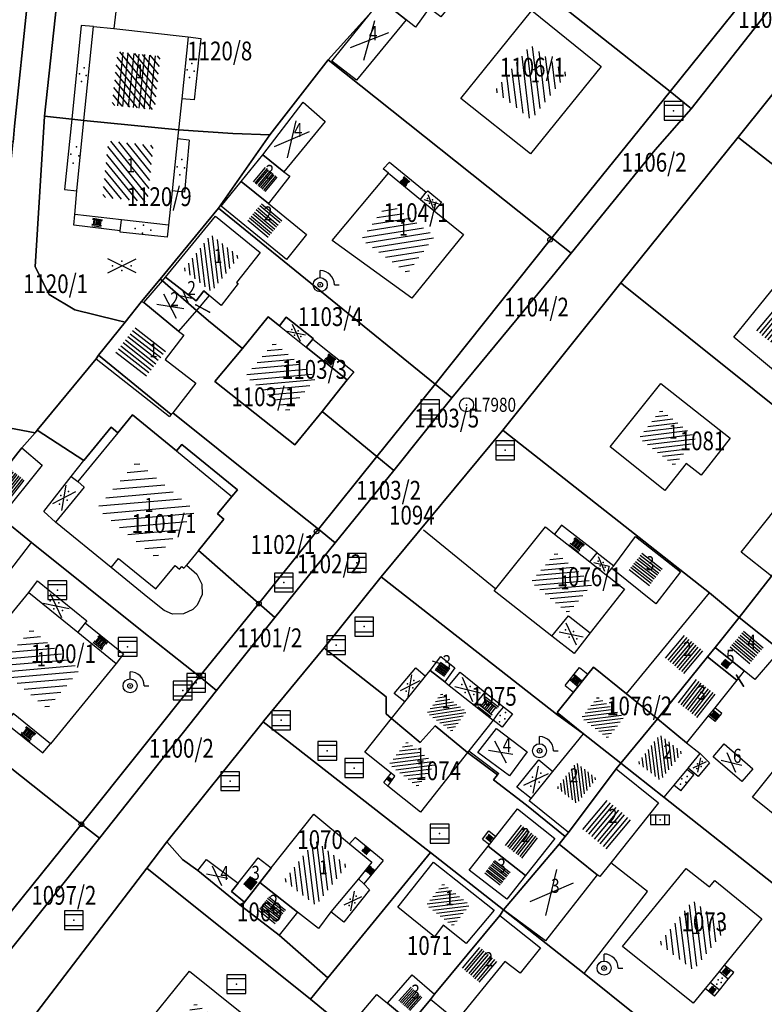
# Model space of a CAD drawing. Extents: x 6436592 to 6439479, y 4958317 to 4962019.
# Drawn here: x 6437147 to 6437226, y 4960252 to 4960357 of the extents above; entities that cross this region are included whole.
import ezdxf

# ---------------------------------------------------------------- set-up
doc = ezdxf.new("R2010")
doc.units = 0
doc.header["$MEASUREMENT"] = 0
doc.layers.get('0').update_dxf_attribs({"linetype": 'CONTINUOUS'})
for name, color, linetype in [('GRALIN-11', 13, 'CONTINUOUS'), ('GRAPOV-4', 7, 'CONTINUOUS'), ('LIN-11', 13, 'CONTINUOUS'), ('LIN-9', 11, 'CONTINUOUS'), ('OPOV-3', 6, 'CONTINUOUS'), ('OPOV-4', 7, 'CONTINUOUS'), ('OTAC-8', 9, 'CONTINUOUS'), ('POV-3', 6, 'CONTINUOUS'), ('POV-4', 7, 'CONTINUOUS'), ('TAC-10', 11, 'CONTINUOUS'), ('TAC-11', 12, 'CONTINUOUS'), ('TAC-2', 3, 'CONTINUOUS'), ('TAC-8', 9, 'CONTINUOUS'), ('TAC-9', 10, 'CONTINUOUS')]:
    doc.layers.add(name, color=color, linetype=linetype)
doc.styles.add('MAPSOFT17', font='MAPC103.SHX')

# ---------------------------------------------------------------- blocks, each defined once
blk = doc.blocks.new('T16')
at = {"linetype": 'Continuous'}
blk.add_point((0, 0), dxfattribs=at)
blk.add_attdef('OZN-TAC', (0, 0), '', height=2)
blk = doc.blocks.new('P81')
at = {"linetype": 'Continuous'}
for p, q in [((-1.5, -0.75), (1.5, 0.75)), ((1.5, -0.75), (-1.5, 0.75))]:
    blk.add_line(p, q, dxfattribs=at)
for p in [(-1, 0), (0, 0.5), (1, 0), (0, -0.5)]:
    blk.add_point(p, dxfattribs=at)
blk = doc.blocks.new('P87')
at = {"linetype": 'Continuous'}
for p, q in [((-2, 1.5), (2, 1.5)), ((2, 1), (-2, 1)), ((-1.5, 1), (-1.5, -1)), ((-1, -1), (-1, 1)), ((-0.5, 1), (-0.5, -1)), ((0, -1), (0, 1)), ((0.5, 1), (0.5, -1)), ((1, -1), (1, 1)), ((1.5, 1), (1.5, -1)), ((2, -1), (-2, -1)), ((-2, -1.5), (2, -1.5))]:
    blk.add_line(p, q, dxfattribs=at)
blk = doc.blocks.new('P82')
at = {"linetype": 'Continuous'}
for p in [(-1, 0), (0, 0.5), (1, 0), (0, -0.5)]:
    blk.add_point(p, dxfattribs=at)
blk = doc.blocks.new('T330')
at = {"linetype": 'Continuous'}
for p, q in [((0, 0.75), (0, 1.5)), ((1.5, 0), (2, 0))]:
    blk.add_line(p, q, dxfattribs=at)
for radius in [0.75, 0.25]:
    blk.add_circle((0, 0), radius, dxfattribs=at)
blk.add_arc((0, 0), 1.5, 0, 90, dxfattribs=at)
blk.add_point((0, 0), dxfattribs=at)
blk.add_attdef('OZN-TAC', (0, 0), '', height=2)
blk = doc.blocks.new('T100')
at = {"linetype": 'Continuous'}
blk.add_circle((0, 0), 0.25, dxfattribs=at)
blk.add_attdef('OZN-TAC', (0, 0), '', height=2)
blk = doc.blocks.new('T387')
at = {"linetype": 'Continuous'}
for p, q in [((-1, 1), (-1, -1)), ((1, 1), (-1, 1)), ((-1, 0.6), (1, 0.6)), ((1, -1), (1, 1)), ((1, -0.6), (-1, -0.6)), ((-1, -1), (1, -1))]:
    blk.add_line(p, q, dxfattribs=at)
blk.add_point((0, 0), dxfattribs=at)
blk.add_attdef('OZN-TAC', (0, 0), '', height=2)
blk = doc.blocks.new('T55')
at = {"linetype": 'Continuous'}
blk.add_circle((0, 0), 0.75, dxfattribs=at)
blk.add_point((0, 0), dxfattribs=at)
blk.add_attdef('OZN-TAC', (0, 0), '', height=2)
blk = doc.blocks.new('T393')
at = {"linetype": 'Continuous'}
for p, q in [((-1, 0.5), (-1, -0.5)), ((1, 0.5), (-1, 0.5)), ((-0.5, 0.5), (-0.5, -0.5)), ((0.5, -0.5), (0.5, 0.5)), ((1, -0.5), (1, 0.5)), ((-1, -0.5), (1, -0.5))]:
    blk.add_line(p, q, dxfattribs=at)
blk.add_point((0, 0), dxfattribs=at)
blk.add_attdef('OZN-TAC', (0, 0), '', height=2)
blk = doc.blocks.new('P72')
at = {"linetype": 'Continuous'}
for p, q in [((-1.5, -0.75), (1.5, 0.75)), ((1.5, -0.75), (-1.5, 0.75))]:
    blk.add_line(p, q, dxfattribs=at)
blk = doc.blocks.new('P68')
at = {"linetype": 'Continuous'}
for p, q in [((-2.5, -1.79), (1.29, 2)), ((-2.5, -1.09), (0.59, 2)), ((-2.5, -0.38), (-0.12, 2)), ((-2.5, 0.33), (-0.83, 2)), ((-2.5, 1.04), (-1.54, 2)), ((-2.5, 1.74), (-2.24, 2)), ((-2, -2), (2, 2)), ((2.5, 1.5), (-2.5, 1.5)), ((-2.5, 1), (2.5, 1)), ((-1.29, -2), (2.5, 1.79)), ((-0.59, -2), (2.5, 1.09)), ((2.5, 0.5), (-2.5, 0.5)), ((-2.5, 0), (2.5, 0)), ((0.12, -2), (2.5, 0.38)), ((2.5, -0.5), (-2.5, -0.5)), ((0.83, -2), (2.5, -0.33)), ((-2.5, -1), (2.5, -1)), ((2.5, -1.5), (-2.5, -1.5)), ((1.54, -2), (2.5, -1.04)), ((2.24, -2), (2.5, -1.74))]:
    blk.add_line(p, q, dxfattribs=at)
blk = doc.blocks.new('P65')
at = {"linetype": 'Continuous'}
for p, q in [((-2.5, -1.79), (1.29, 2)), ((-2.5, -1.09), (0.59, 2)), ((-2.5, -0.38), (-0.12, 2)), ((-2.5, 0.33), (-0.83, 2)), ((-2.5, 1.04), (-1.54, 2)), ((-2.5, 1.74), (-2.24, 2)), ((-2, -2), (2, 2)), ((-1.29, -2), (2.5, 1.79)), ((-0.59, -2), (2.5, 1.09)), ((0.12, -2), (2.5, 0.38)), ((0.83, -2), (2.5, -0.33)), ((1.54, -2), (2.5, -1.04)), ((2.24, -2), (2.5, -1.74))]:
    blk.add_line(p, q, dxfattribs=at)
blk = doc.blocks.new('P67')
at = {"linetype": 'Continuous'}
for p, q in [((-2.5, 2), (2.5, 2)), ((2.5, 1.5), (-2.5, 1.5)), ((-2.5, 1), (2.5, 1)), ((2.5, 0.5), (-2.5, 0.5)), ((-2.5, 0), (2.5, 0)), ((2.5, -0.5), (-2.5, -0.5)), ((-2.5, -1), (2.5, -1)), ((2.5, -1.5), (-2.5, -1.5)), ((-2.5, -2), (2.5, -2))]:
    blk.add_line(p, q, dxfattribs=at)

msp = doc.modelspace()

# ---------------------------------------------------------------- linework, layer by layer
at = {"layer": 'GRALIN-11', "linetype": 'Continuous'}
for p, q in [((6437166.78, 4960326), (6437165.35, 4960326.79)), ((6437223.64, 4960286.19), (6437222.89, 4960287.36))]:
    msp.add_line(p, q, dxfattribs=at)
at = {"layer": 'LIN-11', "linetype": 'Continuous'}
for p, q in [((6437165.35, 4960326.79), (6437166.78, 4960326)), ((6437222.89, 4960287.36), (6437223.64, 4960286.19))]:
    msp.add_line(p, q, dxfattribs=at)
at = {"layer": 'LIN-9', "linetype": 'Continuous'}
for p, q in [((6437157.02, 4960359.86), (6437156.6, 4960356.21)), ((6437153.14, 4960356.51), (6437152.13, 4960346.56)), ((6437154.43, 4960356.42), (6437153.14, 4960356.51)), ((6437164.51, 4960355.32), (6437165.86, 4960355.13)), ((6437165.86, 4960355.13), (6437165.15, 4960348.6)), ((6437165.15, 4960348.6), (6437163.84, 4960348.73)), ((6437152.13, 4960346.56), (6437151.34, 4960339.07)), ((6437164.64, 4960344.33), (6437163.4, 4960344.46)), ((6437164.64, 4960344.33), (6437164.13, 4960338.79)), ((6437185.29, 4960341.26), (6437185.96, 4960341.99)), ((6437185.96, 4960341.99), (6437189.87, 4960338.78)), ((6437185.83, 4960340.79), (6437185.29, 4960341.26)), ((6437151.34, 4960339.07), (6437152.68, 4960338.94)), ((6437164.13, 4960338.79), (6437162.82, 4960338.93)), ((6437189.24, 4960338.01), (6437190.72, 4960336.8)), ((6437152.34, 4960335.25), (6437152.44, 4960336.39)), ((6437157.29, 4960334.67), (6437157.42, 4960335.83)), ((6437157.29, 4960334.67), (6437152.34, 4960335.25)), ((6437157.3, 4960334.51), (6437157.29, 4960334.67)), ((6437162.44, 4960335.27), (6437162.3, 4960333.98)), ((6437162.3, 4960333.98), (6437157.3, 4960334.51)), ((6437174.24, 4960324.56), (6437177.09, 4960322.29)), ((6437177.78, 4960323.14), (6437182.14, 4960319.67)), ((6437154.71, 4960321.03), (6437162.55, 4960314.91)), ((6437182.14, 4960319.67), (6437181.45, 4960318.82)), ((6437162.72, 4960315.11), (6437162.55, 4960314.91)), ((6437157.05, 4960313.17), (6437154.23, 4960309.74)), ((6437163.29, 4960311.23), (6437169.18, 4960306.37)), ((6437154.23, 4960309.74), (6437152.78, 4960307.97)), ((6437152.08, 4960308.5), (6437152.78, 4960307.97)), ((6437153.44, 4960307.38), (6437150.41, 4960303.67)), ((6437152.78, 4960307.97), (6437153.44, 4960307.38)), ((6437204.26, 4960303.35), (6437203.5, 4960302.39)), ((6437208.04, 4960300.38), (6437204.26, 4960303.35)), ((6437189.57, 4960302.84), (6437197.26, 4960296.55)), ((6437156.33, 4960298.83), (6437157.1, 4960299.8)), ((6437157.1, 4960299.8), (6437161.08, 4960296.56)), ((6437161.08, 4960296.56), (6437163.13, 4960299.04)), ((6437163.13, 4960299.04), (6437163.6, 4960298.64)), ((6437164.07, 4960298.76), (6437164.35, 4960299.08)), ((6437207.29, 4960299.43), (6437209.03, 4960298.05)), ((6437163.6, 4960298.64), (6437163.84, 4960298.94)), ((6437163.84, 4960298.94), (6437164.07, 4960298.76)), ((6437147.57, 4960296.16), (6437152.76, 4960291.95)), ((6437153.56, 4960292.94), (6437157.62, 4960289.63)), ((6437203.24, 4960291.5), (6437204.99, 4960293.69)), ((6437204.99, 4960293.69), (6437207.33, 4960291.87)), ((6437157.62, 4960289.63), (6437156.87, 4960288.61)), ((6437190.51, 4960288.88), (6437191.25, 4960288.64)), ((6437204.64, 4960286.26), (6437206.19, 4960288.19)), ((6437206.19, 4960288.19), (6437207.08, 4960287.48)), ((6437187.59, 4960284.52), (6437189.79, 4960287.27)), ((6437192.32, 4960286.27), (6437194.98, 4960284.16)), ((6437196.09, 4960285.56), (6437198.07, 4960284.01)), ((6437204.64, 4960286.26), (6437205.53, 4960285.55)), ((6437197.5, 4960283.28), (6437196.98, 4960282.58)), ((6437198.07, 4960284.01), (6437197.5, 4960283.28)), ((6437199.05, 4960283.26), (6437197.94, 4960281.84)), ((6437198.07, 4960284.01), (6437199.05, 4960283.26)), ((6437221.33, 4960283.27), (6437220.57, 4960283.89)), ((6437220.63, 4960282.45), (6437221.33, 4960283.27)), ((6437145.07, 4960282.28), (6437149.06, 4960279.09)), ((6437197.94, 4960281.84), (6437196.98, 4960282.58)), ((6437220.63, 4960282.45), (6437219.89, 4960283.05)), ((6437149.06, 4960279.09), (6437149.88, 4960280.05)), ((6437194.39, 4960279.31), (6437197.59, 4960276.91)), ((6437217.73, 4960277.46), (6437219.01, 4960279.02)), ((6437201.03, 4960274.24), (6437203.35, 4960277.12)), ((6437218.34, 4960276.74), (6437217.62, 4960277.33)), ((6437185.34, 4960275.93), (6437186.13, 4960276.92)), ((6437185.78, 4960275.56), (6437185.34, 4960275.93)), ((6437197.59, 4960276.91), (6437197.45, 4960276.74)), ((6437216.95, 4960275.06), (6437218.34, 4960276.74)), ((6437216.95, 4960275.06), (6437216.23, 4960275.66)), ((6437195.85, 4960269.91), (6437196.54, 4960270.78)), ((6437196.54, 4960270.78), (6437197.27, 4960270.21)), ((6437182.28, 4960270.1), (6437181.71, 4960269.42)), ((6437185.28, 4960267.62), (6437182.28, 4960270.1)), ((6437195.85, 4960269.91), (6437196.58, 4960269.33)), ((6437185.28, 4960267.62), (6437183.22, 4960265.14)), ((6437213.42, 4960264.32), (6437209.52, 4960267.39)), ((6437182.65, 4960265.7), (6437179.72, 4960262.16)), ((6437206.66, 4960255.62), (6437213.42, 4960264.32)), ((6437222.59, 4960255.7), (6437221.59, 4960256.51)), ((6437222.01, 4960255.02), (6437221.03, 4960255.82)), ((6437221.09, 4960253.82), (6437222.01, 4960255.02)), ((6437222.01, 4960255.02), (6437222.59, 4960255.7)), ((6437220.55, 4960253.21), (6437219.57, 4960254.02)), ((6437221.09, 4960253.82), (6437220.08, 4960254.65)), ((6437220.55, 4960253.21), (6437221.09, 4960253.82))]:
    msp.add_line(p, q, dxfattribs=at)
at = {"layer": 'POV-3'}
for points in [[(6437228.29, 4960365.01), (6437215.82, 4960349.48), (6437196.57, 4960364.75), (6437191.98, 4960368.26), (6437195.12, 4960372.37), (6437195.34, 4960372.66), (6437196.01, 4960372.12), (6437199.02, 4960375.34), (6437201.66, 4960378.16), (6437204.53, 4960379.88), (6437206.73, 4960381.19), (6437207.23, 4960381.81), (6437208.58, 4960380.73), (6437208.77, 4960380.96), (6437209.16, 4960380.72), (6437215.48, 4960375.5), (6437222.71, 4960369.78), (6437222.55, 4960369.63)], [(6437215.82, 4960349.48), (6437203.23, 4960333.93), (6437179.43, 4960352.87), (6437184.08, 4960358.02), (6437185.05, 4960359.21), (6437189.63, 4960365.19), (6437191.5, 4960367.63), (6437191.98, 4960368.26), (6437196.57, 4960364.75)], [(6437215.82, 4960349.48), (6437228.29, 4960365.01), (6437230.41, 4960363.38), (6437218.08, 4960347.65), (6437217.93, 4960347.8)], [(6437126.57, 4960360.75), (6437147.18, 4960359.1), (6437147.43, 4960359.08), (6437146.05, 4960345.8), (6437145.88, 4960344.12), (6437140.96, 4960344.7), (6437139.75, 4960344.78), (6437129.83, 4960345.3), (6437124.67, 4960345.82)], [(6437157.02, 4960359.86), (6437184.08, 4960358.02), (6437179.43, 4960352.87), (6437173.2, 4960344.87), (6437169.28, 4960345.04), (6437163.5, 4960345.42), (6437153.4, 4960346.42), (6437152.13, 4960346.56), (6437149.24, 4960346.88), (6437150.69, 4960360.31)], [(6437223.07, 4960344.63), (6437235.54, 4960360.26), (6437235.82, 4960360.04), (6437254.06, 4960345.59), (6437254.67, 4960345.12), (6437260.77, 4960340.29), (6437257.57, 4960336.42), (6437255.17, 4960333.43), (6437250.64, 4960327.79), (6437248.31, 4960324.89), (6437243.03, 4960328.9), (6437235.23, 4960335.1), (6437223.32, 4960344.43)], [(6437203.05, 4960333.71), (6437190.8, 4960318.34), (6437167.76, 4960337.09), (6437173.2, 4960344.87), (6437179.43, 4960352.87), (6437203.23, 4960333.93)], [(6437203.23, 4960333.93), (6437215.82, 4960349.48), (6437217.93, 4960347.8), (6437218.08, 4960347.65), (6437214.23, 4960343.27), (6437205.3, 4960332.28)], [(6437156.92, 4960325.15), (6437152.46, 4960326.26), (6437149.74, 4960327.88), (6437148.22, 4960330.85), (6437149.24, 4960346.88), (6437152.13, 4960346.56), (6437153.4, 4960346.42), (6437163.5, 4960345.42), (6437169.28, 4960345.04), (6437173.2, 4960344.87), (6437167.76, 4960337.09), (6437161.55, 4960329.51), (6437159.57, 4960327.13), (6437157.8, 4960324.93)], [(6437223.32, 4960344.43), (6437235.23, 4960335.1), (6437243.03, 4960328.9), (6437248.31, 4960324.89), (6437245.02, 4960320.78), (6437240.3, 4960314.88), (6437235.73, 4960308.93), (6437232.37, 4960311.65), (6437231.72, 4960312.17), (6437210.86, 4960328.89), (6437210.58, 4960329.12), (6437223.07, 4960344.63)], [(6437167.76, 4960337.09), (6437190.8, 4960318.34), (6437184.6, 4960310.63), (6437178.8, 4960315.43), (6437181.45, 4960318.82), (6437177.09, 4960322.29), (6437177.78, 4960323.14), (6437177.83, 4960323.19), (6437174.96, 4960325.47), (6437174.24, 4960324.56), (6437173.05, 4960325.51), (6437170.29, 4960322.15), (6437166.67, 4960325.08), (6437165.42, 4960326.17), (6437161.78, 4960329.33), (6437161.55, 4960329.51)], [(6437190.8, 4960318.34), (6437203.05, 4960333.71), (6437203.23, 4960333.93), (6437205.3, 4960332.28), (6437203.26, 4960329.8), (6437192.57, 4960316.89)], [(6437184.6, 4960310.63), (6437178.38, 4960302.9), (6437172.55, 4960307.55), (6437162.88, 4960315.3), (6437162.72, 4960315.11), (6437154.99, 4960321.43), (6437157.8, 4960324.93), (6437159.57, 4960327.13), (6437161.55, 4960329.51), (6437161.78, 4960329.33), (6437165.42, 4960326.17), (6437166.67, 4960325.08), (6437170.29, 4960322.15), (6437167.37, 4960318.62), (6437175.89, 4960311.87), (6437178.8, 4960315.43)], [(6437220.01, 4960296.13), (6437198.22, 4960313.27), (6437198, 4960313.45), (6437210.58, 4960329.12), (6437210.86, 4960328.89), (6437231.72, 4960312.17), (6437232.37, 4960311.65), (6437235.73, 4960308.93), (6437233.56, 4960306.29), (6437232.85, 4960305.43), (6437226.62, 4960297.89), (6437223.19, 4960293.5)], [(6437177.09, 4960322.29), (6437181.45, 4960318.82), (6437178.8, 4960315.43), (6437175.89, 4960311.87), (6437167.37, 4960318.62), (6437170.29, 4960322.15), (6437173.05, 4960325.51), (6437174.24, 4960324.56), (6437174.96, 4960325.47), (6437177.83, 4960323.19), (6437177.78, 4960323.14)], [(6437165.62, 4960300.64), (6437168.33, 4960303.96), (6437167.63, 4960304.53), (6437169.18, 4960306.37), (6437169.78, 4960307.11), (6437163.85, 4960311.92), (6437163.29, 4960311.23), (6437158.58, 4960315.09), (6437157.05, 4960313.17), (6437156.32, 4960313.77), (6437153.43, 4960310.22), (6437148.46, 4960313.45), (6437154.71, 4960321.03), (6437154.99, 4960321.43), (6437162.72, 4960315.11), (6437162.88, 4960315.3), (6437172.55, 4960307.55), (6437178.38, 4960302.9), (6437178.19, 4960302.67), (6437172.05, 4960294.99), (6437165.87, 4960300.42)], [(6437192.57, 4960316.89), (6437186.41, 4960309.14), (6437184.6, 4960310.63), (6437190.8, 4960318.34)], [(6437135.08, 4960296.58), (6437130.04, 4960289.96), (6437129.98, 4960289.89), (6437119.2, 4960275.95), (6437122.14, 4960316.04), (6437142.78, 4960314.19), (6437148.22, 4960313.16), (6437146.83, 4960311.55), (6437146.38, 4960311.03), (6437142.28, 4960305.79)], [(6437172.05, 4960294.99), (6437165.71, 4960287.21), (6437159.64, 4960292.04), (6437147.84, 4960301.5), (6437144.53, 4960304.18), (6437142.28, 4960305.79), (6437146.38, 4960311.03), (6437146.83, 4960311.55), (6437148.22, 4960313.16), (6437148.46, 4960313.45), (6437153.43, 4960310.22), (6437156.32, 4960313.77), (6437157.05, 4960313.17), (6437158.58, 4960315.09), (6437163.29, 4960311.23), (6437163.85, 4960311.92), (6437169.78, 4960307.11), (6437169.18, 4960306.37), (6437167.63, 4960304.53), (6437168.33, 4960303.96), (6437165.62, 4960300.64), (6437165.87, 4960300.42)], [(6437211.17, 4960285.39), (6437207.68, 4960288.23), (6437207.08, 4960287.48), (6437205.53, 4960285.55), (6437203.79, 4960283.38), (6437206.6, 4960281.13), (6437203.72, 4960283.21), (6437185.43, 4960297.56), (6437185.08, 4960297.83), (6437198, 4960313.45), (6437198.22, 4960313.27), (6437220.01, 4960296.13), (6437223.19, 4960293.5), (6437220.62, 4960290.31), (6437219.82, 4960289.33), (6437214.47, 4960282.71)], [(6437178.38, 4960302.9), (6437184.6, 4960310.63), (6437186.41, 4960309.14), (6437180.17, 4960301.47)], [(6437248.06, 4960273.76), (6437227.61, 4960290), (6437227.52, 4960290.03), (6437223.19, 4960293.5), (6437226.62, 4960297.89), (6437232.85, 4960305.43), (6437233.56, 4960306.29), (6437235.73, 4960308.93), (6437239.88, 4960305.67), (6437240.68, 4960305.13), (6437241.71, 4960304.32), (6437257.67, 4960291.61), (6437260.53, 4960289.33), (6437253.2, 4960280.26)], [(6437165.71, 4960287.21), (6437153.15, 4960271.49), (6437129.98, 4960289.89), (6437130.04, 4960289.96), (6437135.08, 4960296.58), (6437142.28, 4960305.79), (6437144.53, 4960304.18), (6437147.84, 4960301.5), (6437159.64, 4960292.04)], [(6437172.05, 4960294.99), (6437178.19, 4960302.67), (6437178.38, 4960302.9), (6437180.17, 4960301.47), (6437173.76, 4960293.49)], [(6437185.6, 4960285.06), (6437179.14, 4960290.15), (6437179.01, 4960290.26), (6437185.08, 4960297.83), (6437185.43, 4960297.56), (6437203.72, 4960283.21), (6437206.6, 4960281.13), (6437210.57, 4960278.01), (6437210.08, 4960277.38), (6437205.01, 4960270.63), (6437204.66, 4960270.21), (6437200.54, 4960273.54), (6437197.02, 4960276.21), (6437197.45, 4960276.74), (6437194.26, 4960279.13), (6437190.82, 4960281.97), (6437189.22, 4960280.19), (6437186.16, 4960282.74), (6437185.6, 4960283.24)], [(6437165.71, 4960287.21), (6437172.05, 4960294.99), (6437173.76, 4960293.49), (6437168.68, 4960287.15), (6437167.55, 4960285.75)], [(6437248.06, 4960273.76), (6437235.81, 4960258.05), (6437215.16, 4960274.38), (6437210.57, 4960278.01), (6437214.47, 4960282.71), (6437219.82, 4960289.33), (6437220.62, 4960290.31), (6437223.19, 4960293.5), (6437227.52, 4960290.03), (6437227.61, 4960290)], [(6437153.15, 4960271.49), (6437140.64, 4960256.01), (6437127.6, 4960266.41), (6437122.52, 4960270.51), (6437121.12, 4960271.69), (6437118.99, 4960273.38), (6437119.08, 4960274.57), (6437119.2, 4960275.95), (6437129.98, 4960289.89)], [(6437179.14, 4960290.15), (6437185.6, 4960285.06), (6437185.6, 4960283.24), (6437186.16, 4960282.74), (6437189.22, 4960280.19), (6437190.82, 4960281.97), (6437194.26, 4960279.13), (6437197.45, 4960276.74), (6437197.02, 4960276.21), (6437200.54, 4960273.54), (6437204.66, 4960270.21), (6437204.03, 4960269.37), (6437198.1, 4960262.4), (6437190.3, 4960268.49), (6437189.86, 4960268.83), (6437172.5, 4960282.4), (6437172.59, 4960282.51), (6437179.01, 4960290.26)], [(6437207.68, 4960288.23), (6437211.17, 4960285.39), (6437214.47, 4960282.71), (6437210.57, 4960278.01), (6437206.6, 4960281.13), (6437203.79, 4960283.38), (6437205.53, 4960285.55), (6437207.08, 4960287.48)], [(6437153.15, 4960271.49), (6437165.71, 4960287.21), (6437167.55, 4960285.75), (6437155.09, 4960270.03)], [(6437162.26, 4960269.61), (6437172.5, 4960282.4), (6437189.86, 4960268.83), (6437190.3, 4960268.49), (6437179.4, 4960255.16), (6437174.2, 4960259.7), (6437170.21, 4960262.77), (6437165.55, 4960266.56), (6437163.91, 4960267.76)], [(6437235.81, 4960258.05), (6437223.37, 4960242.2), (6437206.66, 4960255.62), (6437198.1, 4960262.4), (6437204.03, 4960269.37), (6437204.66, 4960270.21), (6437205.01, 4960270.63), (6437210.08, 4960277.38), (6437210.57, 4960278.01), (6437215.16, 4960274.38)], [(6437155.09, 4960270.03), (6437142.62, 4960254.43), (6437140.64, 4960256.01), (6437153.15, 4960271.49)], [(6437177.56, 4960252.88), (6437160.12, 4960266.81), (6437162.26, 4960269.61), (6437163.91, 4960267.76), (6437165.55, 4960266.56), (6437170.21, 4960262.77), (6437174.2, 4960259.7), (6437179.4, 4960255.16)], [(6437179.4, 4960255.16), (6437190.3, 4960268.49), (6437198.1, 4960262.4), (6437197.69, 4960261.79), (6437190.76, 4960253.4), (6437190.3, 4960252.84), (6437188.25, 4960250.36), (6437186.3, 4960248), (6437185.26, 4960246.56), (6437177.56, 4960252.88)], [(6437177.56, 4960252.88), (6437185.26, 4960246.56), (6437184.89, 4960245.98), (6437179.68, 4960239.41), (6437176.01, 4960234.82), (6437175.33, 4960233.97), (6437173.37, 4960231.51), (6437172.96, 4960230.95), (6437166.42, 4960236.2), (6437165.54, 4960236.89), (6437147.95, 4960250.88), (6437160.12, 4960266.81)], [(6437223.37, 4960242.2), (6437210.62, 4960226.35), (6437185.26, 4960246.56), (6437186.3, 4960248), (6437188.25, 4960250.36), (6437190.3, 4960252.84), (6437190.76, 4960253.4), (6437197.69, 4960261.79), (6437198.1, 4960262.4), (6437206.66, 4960255.62)]]:
    msp.add_lwpolyline(points, close=True, dxfattribs=at)
for points in [[(6437142.62, 4960254.43), (6437155.09, 4960270.03), (6437167.55, 4960285.75), (6437168.68, 4960287.15), (6437173.76, 4960293.49), (6437180.17, 4960301.47), (6437186.41, 4960309.14), (6437192.57, 4960316.89), (6437203.26, 4960329.8), (6437205.3, 4960332.28), (6437214.23, 4960343.27), (6437218.08, 4960347.65), (6437230.41, 4960363.38)], [(6437235.54, 4960360.26), (6437223.07, 4960344.63), (6437210.58, 4960329.12), (6437198, 4960313.45), (6437185.08, 4960297.83), (6437179.01, 4960290.26), (6437172.59, 4960282.51), (6437172.5, 4960282.4), (6437162.26, 4960269.61), (6437160.12, 4960266.81), (6437147.95, 4960250.88), (6437136.28, 4960236.73)], [(6437150.69, 4960360.31), (6437149.24, 4960346.88), (6437148.22, 4960330.85), (6437149.74, 4960327.88), (6437152.46, 4960326.26), (6437156.92, 4960325.15), (6437157.8, 4960324.93), (6437154.99, 4960321.43), (6437154.71, 4960321.03), (6437148.46, 4960313.45), (6437148.22, 4960313.16), (6437142.78, 4960314.19), (6437142.83, 4960314.58), (6437144.39, 4960329.41), (6437145.88, 4960344.12), (6437146.05, 4960345.8), (6437147.43, 4960359.08)]]:
    msp.add_lwpolyline(points, dxfattribs=at)
at = {"layer": 'POV-4'}
for points in [[(6437193.43, 4960360.01), (6437192.19, 4960358.42), (6437191.42, 4960357.43), (6437190.16, 4960358.35), (6437188.72, 4960356.36), (6437187.72, 4960357.13), (6437185.05, 4960359.21), (6437189.63, 4960365.19), (6437194.54, 4960361.43)], [(6437187.72, 4960357.13), (6437182.44, 4960350.71), (6437179.83, 4960352.71), (6437184.08, 4960358.02), (6437185.05, 4960359.21)], [(6437201.09, 4960358.12), (6437208.5, 4960352.17), (6437200.96, 4960342.85), (6437193.55, 4960348.76)], [(6437153.4, 4960346.42), (6437154.43, 4960356.42), (6437156.6, 4960356.21), (6437164.51, 4960355.32), (6437163.84, 4960348.73), (6437163.5, 4960345.42)], [(6437176.77, 4960348.37), (6437179.09, 4960346.31), (6437174.69, 4960340.95), (6437172.46, 4960342.76)], [(6437157.42, 4960335.83), (6437152.44, 4960336.39), (6437152.68, 4960338.94), (6437153.4, 4960346.42), (6437163.5, 4960345.42), (6437163.4, 4960344.46), (6437162.82, 4960338.93), (6437162.44, 4960335.27)], [(6437175.34, 4960340.47), (6437173.06, 4960337.59), (6437170.17, 4960339.93), (6437172.46, 4960342.76), (6437174.69, 4960340.95)], [(6437177.11, 4960334.27), (6437174.98, 4960331.6), (6437168.03, 4960337.28), (6437170.17, 4960339.93), (6437173.06, 4960337.59)], [(6437193.82, 4960334.28), (6437188.32, 4960327.49), (6437179.84, 4960333.63), (6437185.83, 4960340.79), (6437189.24, 4960338.01), (6437189.87, 4960338.78), (6437190.02, 4960338.93), (6437191.48, 4960337.72), (6437190.72, 4960336.8)], [(6437167.42, 4960336.24), (6437172.17, 4960332.36), (6437169.68, 4960329.16), (6437169.84, 4960329.06), (6437168.02, 4960326.73), (6437166.77, 4960327.78), (6437166.18, 4960328.27), (6437165.37, 4960327.23), (6437162.12, 4960329.75)], [(6437165.42, 4960326.17), (6437161.78, 4960329.33), (6437162.12, 4960329.75), (6437165.37, 4960327.23), (6437166.18, 4960328.27), (6437166.77, 4960327.78)], [(6437232.29, 4960325.65), (6437227.24, 4960319.48), (6437222.6, 4960323.34), (6437227.6, 4960329.53)], [(6437161.78, 4960329.33), (6437165.42, 4960326.17), (6437163.5, 4960323.98), (6437159.79, 4960327.03)], [(6437162.08, 4960320.98), (6437165.33, 4960318.44), (6437162.88, 4960315.3), (6437162.72, 4960315.11), (6437154.99, 4960321.43), (6437157.8, 4960324.93), (6437159.57, 4960327.13), (6437159.79, 4960327.03), (6437163.5, 4960323.98), (6437164.05, 4960323.57)], [(6437175.89, 4960311.87), (6437167.37, 4960318.62), (6437170.29, 4960322.15), (6437173.05, 4960325.51), (6437174.24, 4960324.56), (6437174.96, 4960325.47), (6437177.83, 4960323.19), (6437177.78, 4960323.14), (6437177.09, 4960322.29), (6437181.45, 4960318.82), (6437178.8, 4960315.43)], [(6437222.22, 4960312.58), (6437219.12, 4960308.66), (6437217.54, 4960309.89), (6437215.27, 4960307.02), (6437209.43, 4960311.68), (6437214.85, 4960318.43)], [(6437168.33, 4960303.96), (6437165.62, 4960300.64), (6437164.35, 4960299.08), (6437165.43, 4960298.11), (6437165.98, 4960297.07), (6437166.01, 4960295.96), (6437165.49, 4960294.81), (6437165.02, 4960294.35), (6437164.03, 4960293.88), (6437162.86, 4960293.87), (6437161.95, 4960294.25), (6437160.22, 4960295.65), (6437156.33, 4960298.83), (6437150.41, 4960303.67), (6437149.14, 4960304.8), (6437152.08, 4960308.5), (6437153.43, 4960310.22), (6437156.32, 4960313.77), (6437157.05, 4960313.17), (6437158.58, 4960315.09), (6437163.29, 4960311.23), (6437163.85, 4960311.92), (6437169.78, 4960307.11), (6437169.18, 4960306.37), (6437167.63, 4960304.53)], [(6437148.98, 4960309.71), (6437144.53, 4960304.18), (6437142.28, 4960305.79), (6437146.38, 4960311.03), (6437146.83, 4960311.55)], [(6437226.62, 4960297.89), (6437223.38, 4960300.46), (6437229.53, 4960308.17), (6437232.85, 4960305.43)], [(6437147.71, 4960301.33), (6437145.51, 4960298.48), (6437143.91, 4960296.43), (6437142.45, 4960294.51), (6437141.25, 4960295.39), (6437139.49, 4960293.17), (6437138.82, 4960293.68), (6437137.79, 4960292.38), (6437134.94, 4960294.54), (6437135.98, 4960295.88), (6437135.08, 4960296.58), (6437142.28, 4960305.79), (6437144.53, 4960304.18), (6437147.84, 4960301.5)], [(6437231.11, 4960294.56), (6437227.61, 4960290), (6437227.52, 4960290.03), (6437223.19, 4960293.5), (6437226.62, 4960297.89), (6437232.85, 4960305.43), (6437233.56, 4960306.29), (6437237.65, 4960302.92), (6437236.16, 4960301.03), (6437235.03, 4960301.98), (6437229.85, 4960295.52)], [(6437210.97, 4960296.51), (6437207.33, 4960291.87), (6437205.6, 4960289.67), (6437203.24, 4960291.5), (6437197.11, 4960296.36), (6437197.26, 4960296.55), (6437202.55, 4960303.14), (6437203.5, 4960302.39), (6437207.29, 4960299.43), (6437208.04, 4960300.38), (6437209.82, 4960299.01), (6437209.58, 4960298.74), (6437209.03, 4960298.05)], [(6437209.82, 4960299.01), (6437212.13, 4960302.11), (6437216.92, 4960298.35), (6437214.29, 4960294.95), (6437209.58, 4960298.74)], [(6437156.87, 4960288.61), (6437149.88, 4960280.05), (6437145.89, 4960283.28), (6437145.07, 4960282.28), (6437144.92, 4960282.06), (6437139.56, 4960286.43), (6437140.55, 4960287.6), (6437147.57, 4960296.16), (6437148.49, 4960297.4), (6437153.74, 4960293.15), (6437153.56, 4960292.94), (6437152.76, 4960291.95)], [(6437220.01, 4960296.13), (6437223.19, 4960293.5), (6437220.62, 4960290.31), (6437219.82, 4960289.33), (6437214.47, 4960282.71), (6437211.17, 4960285.39)], [(6437227.52, 4960290.03), (6437224.83, 4960286.9), (6437223.71, 4960287.81), (6437220.62, 4960290.31), (6437223.19, 4960293.5)], [(6437222.92, 4960286.82), (6437219.82, 4960289.33), (6437220.62, 4960290.31), (6437223.71, 4960287.81)], [(6437192.89, 4960288.13), (6437191.83, 4960286.66), (6437190.28, 4960287.88), (6437191.41, 4960289.34)], [(6437219.89, 4960283.05), (6437217.58, 4960280.18), (6437214.47, 4960282.71), (6437219.82, 4960289.33), (6437222.92, 4960286.82), (6437220.57, 4960283.89)], [(6437189.22, 4960280.19), (6437186.16, 4960282.74), (6437187.59, 4960284.52), (6437186.46, 4960285.42), (6437188.74, 4960288.13), (6437189.79, 4960287.27), (6437190.28, 4960287.88), (6437191.83, 4960286.66), (6437192.32, 4960286.27), (6437192.39, 4960286.36), (6437193.47, 4960287.68), (6437196.09, 4960285.56), (6437194.98, 4960284.16), (6437196.98, 4960282.58), (6437194.39, 4960279.31), (6437194.26, 4960279.13), (6437190.82, 4960281.97)], [(6437203.79, 4960283.38), (6437205.53, 4960285.55), (6437207.08, 4960287.48), (6437207.68, 4960288.23), (6437211.17, 4960285.39), (6437214.47, 4960282.71), (6437210.57, 4960278.01), (6437206.6, 4960281.13)], [(6437186.13, 4960276.92), (6437183.31, 4960279.18), (6437186.16, 4960282.74), (6437189.22, 4960280.19), (6437190.82, 4960281.97), (6437194.26, 4960279.13), (6437189.25, 4960272.77), (6437185.78, 4960275.56), (6437186.52, 4960276.61)], [(6437216.23, 4960275.66), (6437215.16, 4960274.38), (6437210.57, 4960278.01), (6437214.47, 4960282.71), (6437217.58, 4960280.18), (6437219.01, 4960279.02), (6437220.03, 4960278.05), (6437218.82, 4960276.58), (6437217.73, 4960277.46), (6437217.62, 4960277.33)], [(6437200.62, 4960279.19), (6437198.71, 4960276.64), (6437195.37, 4960279.14), (6437197.33, 4960281.68)], [(6437206.6, 4960281.13), (6437210.57, 4960278.01), (6437210.08, 4960277.38), (6437205.01, 4960270.63), (6437200.83, 4960273.99), (6437201.03, 4960274.24), (6437199.52, 4960275.45), (6437201.85, 4960278.36), (6437203.35, 4960277.12)], [(6437223.46, 4960276.03), (6437220.42, 4960278.69), (6437221.57, 4960280.04), (6437224.62, 4960277.38)], [(6437236.51, 4960275.13), (6437231.47, 4960268.85), (6437224.59, 4960274.37), (6437228.57, 4960279.34), (6437229.08, 4960278.93), (6437229.94, 4960278.19), (6437230.82, 4960279.27), (6437231.02, 4960279.51)], [(6437214.6, 4960273.76), (6437209.52, 4960267.39), (6437208.34, 4960265.92), (6437208.07, 4960266.1), (6437204.03, 4960269.37), (6437204.66, 4960270.21), (6437205.01, 4960270.63), (6437210.08, 4960277.38)], [(6437199.59, 4960273.15), (6437203.55, 4960269.98), (6437200.42, 4960266.03), (6437196.46, 4960269.17), (6437196.58, 4960269.33), (6437197.27, 4960270.21)], [(6437173.36, 4960266.84), (6437177.88, 4960272.57), (6437181.71, 4960269.42), (6437184.07, 4960267.47), (6437182.65, 4960265.7), (6437183.22, 4960265.14), (6437183.84, 4960264.53), (6437181.1, 4960261.09), (6437179.72, 4960262.16), (6437178.39, 4960260.41), (6437176.16, 4960262.15), (6437172.15, 4960265.3), (6437173.28, 4960266.74)], [(6437196.46, 4960269.17), (6437200.42, 4960266.03), (6437198.44, 4960263.53), (6437194.44, 4960266.61)], [(6437208.07, 4960266.1), (6437202.55, 4960259.07), (6437198.1, 4960262.4), (6437204.03, 4960269.37)], [(6437170.21, 4960262.77), (6437165.55, 4960266.56), (6437166.49, 4960267.75), (6437169.86, 4960265.24), (6437169.13, 4960264.34), (6437170.5, 4960263.2)], [(6437173.28, 4960266.74), (6437172.15, 4960265.3), (6437170.5, 4960263.2), (6437169.13, 4960264.34), (6437169.86, 4960265.24), (6437171.96, 4960267.93), (6437173.36, 4960266.84)], [(6437197.11, 4960262.36), (6437194.11, 4960258.79), (6437191.68, 4960260.74), (6437190.73, 4960259.52), (6437186.83, 4960262.67), (6437190.65, 4960267.47)], [(6437225.6, 4960261.42), (6437221.59, 4960256.51), (6437221.03, 4960255.82), (6437220.08, 4960254.65), (6437219.57, 4960254.02), (6437218.28, 4960252.44), (6437210.74, 4960258.5), (6437217.54, 4960266.79), (6437220, 4960264.82), (6437220.57, 4960265.51)], [(6437174.2, 4960259.7), (6437170.21, 4960262.77), (6437170.5, 4960263.2), (6437172.15, 4960265.3), (6437176.16, 4960262.15)], [(6437202.01, 4960258.33), (6437199.85, 4960255.64), (6437198.24, 4960256.89), (6437193.1, 4960250.56), (6437190.3, 4960252.84), (6437190.76, 4960253.4), (6437197.69, 4960261.79)], [(6437172.93, 4960249.22), (6437169.26, 4960244.66), (6437167.45, 4960242.4), (6437165.33, 4960244.12), (6437159.18, 4960249.06), (6437164.67, 4960255.85)], [(6437188.25, 4960250.36), (6437185.73, 4960252.44), (6437188.37, 4960255.48), (6437190.76, 4960253.4), (6437190.3, 4960252.84)], [(6437188.25, 4960250.36), (6437186.3, 4960248), (6437182.66, 4960251.06), (6437184.61, 4960253.37), (6437185.73, 4960252.44)]]:
    msp.add_lwpolyline(points, close=True, dxfattribs=at)

# ---------------------------------------------------------------- block references
at = {"layer": 'GRAPOV-4'}
for name, p, xscale, yscale, rotation in [('P72', (6437183.82, 4960354.95), 1.306, 1.306, 48), ('P68', (6437158.99, 4960350.64), 1.145, 1.145, 84), ('P65', (6437201.03, 4960350.48), 1.242, 1.242, 51.99999999999999), ('P72', (6437175.55, 4960344.4), 1.21, 1.21, 50), ('P65', (6437158.12, 4960340.99), 1.21, 1.21, 84), ('P67', (6437172.73, 4960340.13), 0.403, 0.403, 50), ('P67', (6437172.67, 4960335.76), 0.565, 0.565, 320), ('P65', (6437186.85, 4960333.94), 1.226, 1.226, 324), ('P65', (6437166.98, 4960331.22), 0.9520000000000001, 0.9520000000000001, 51.99999999999999), ('P72', (6437162.62, 4960326.63), 0.871, 0.871, 324), ('P72', (6437164.26, 4960327.63), 0.387, 0.387, 320), ('P67', (6437227.43, 4960324.5), 0.758, 0.758, 50), ('P67', (6437159.47, 4960321.79), 0.823, 0.823, 322.0000000000001), ('P65', (6437174.39, 4960319.11), 1.177, 1.177, 320), ('P65', (6437215.55, 4960312.65), 0.9520000000000001, 0.9520000000000001, 322.0000000000001), ('P65', (6437160.07, 4960304.99), 1.645, 1.645, 320), ('P67', (6437145.57, 4960307.77), 0.484, 0.484, 51.99999999999999), ('P65', (6437204.3, 4960297.2), 1.032, 1.032, 320), ('P67', (6437213.22, 4960298.63), 0.5479999999999999, 0.5479999999999999, 322.0000000000001), ('P65', (6437148.67, 4960288.06), 1.355, 1.355, 320), ('P67', (6437223.97, 4960290.33), 0.5479999999999999, 0.5479999999999999, 320), ('P67', (6437217.32, 4960289.56), 0.629, 0.629, 50), ('P67', (6437191.6, 4960288), 0.242, 0.242, 324), ('P67', (6437221.77, 4960288.57), 0.161, 0.161, 322.0000000000001), ('P67', (6437218.66, 4960284.88), 0.629, 0.629, 51.99999999999999), ('P65', (6437192.04, 4960283.42), 0.6609999999999999, 0.6609999999999999, 324), ('P65', (6437208.64, 4960282.87), 0.71, 0.71, 322.0000000000001), ('P65', (6437188.37, 4960277.91), 0.774, 0.774, 322.0000000000001), ('P72', (6437197.79, 4960279.16), 0.79, 0.79, 324), ('P65', (6437214.77, 4960278.59), 0.758, 0.758, 51.99999999999999), ('P72', (6437222.36, 4960278.04), 0.677, 0.677, 320), ('P65', (6437205.89, 4960275.87), 0.677, 0.677, 51.99999999999999), ('P67', (6437209.07, 4960271.46), 0.8059999999999999, 0.8059999999999999, 50), ('P67', (6437200.01, 4960269.64), 0.5479999999999999, 0.5479999999999999, 51.99999999999999), ('P65', (6437178.09, 4960266.3), 1.081, 1.081, 51.99999999999999), ('P67', (6437197.44, 4960266.34), 0.419, 0.419, 322.0000000000001), ('P72', (6437167.6, 4960266), 0.6940000000000001, 0.6940000000000001, 322.0000000000001), ('P72', (6437203.19, 4960264.24), 1.5, 1.5, 50), ('P67', (6437171.16, 4960265.21), 0.226, 0.226, 50), ('P65', (6437192.18, 4960262.92), 0.726, 0.726, 322.0000000000001), ('P67', (6437173.44, 4960262.35), 0.452, 0.452, 322.0000000000001), ('P65', (6437218.28, 4960259.66), 1.161, 1.161, 51.99999999999999), ('P67', (6437195.54, 4960256.53), 0.581, 0.581, 50), ('P67', (6437188.18, 4960252.9), 0.387, 0.387, 48), ('P65', (6437165.98, 4960249.5), 0.9520000000000001, 0.9520000000000001, 322.0000000000001)]:
    msp.add_blockref(name, p, dxfattribs=dict(at, xscale=xscale, yscale=yscale, rotation=rotation))
at = {"layer": 'TAC-10'}
for p in [(6437203.05, 4960333.71), (6437178.19, 4960302.67), (6437172.05, 4960294.99), (6437165.71, 4960287.21), (6437153.15, 4960271.49)]:
    msp.add_blockref('T100', p, dxfattribs=at)
at = {"layer": 'TAC-11'}
for p in [(6437165.35, 4960326.79), (6437166.78, 4960326), (6437222.89, 4960287.36), (6437223.64, 4960286.19)]:
    msp.add_blockref('T16', p, dxfattribs=at)
at = {"layer": 'TAC-2'}
for name, p in [('T387', (6437216.2, 4960347.43)), ('T330', (6437178.58, 4960328.93)), ('T387', (6437190.27, 4960315.66)), ('T387', (6437198.27, 4960311.3)), ('T387', (6437182.48, 4960299.32)), ('T387', (6437174.71, 4960297.22)), ('T387', (6437150.6, 4960296.42)), ('T387', (6437183.26, 4960292.53)), ('T387', (6437158.08, 4960290.39)), ('T387', (6437180.27, 4960290.56)), ('T330', (6437158.34, 4960286.23)), ('T387', (6437165.38, 4960286.54)), ('T387', (6437163.94, 4960285.73)), ('T387', (6437174.42, 4960282.56)), ('T387', (6437179.33, 4960279.32)), ('T330', (6437201.92, 4960279.32)), ('T387', (6437182.19, 4960277.48)), ('T387', (6437169, 4960276.09)), ('T393', (6437214.75, 4960271.97)), ('T387', (6437191.29, 4960270.5)), ('T387', (6437152.34, 4960261.29)), ('T330', (6437208.79, 4960256.18)), ('T387', (6437169.65, 4960254.48))]:
    msp.add_blockref(name, p, dxfattribs=at)
at = {"layer": 'TAC-8'}
ref = msp.add_blockref('T55', (6437194.15, 4960316.15, 159.38), dxfattribs=at)
ref.add_attrib('OZN-TAC', 'L7980', (6437194.9, 4960315.4, 159.38), dxfattribs={"layer": 'OTAC-8', "linetype": 'Continuous', "height": 1.5, "style": 'MAPSOFT17', "width": 0.8, "flags": 2})
at = {"layer": 'TAC-9'}
for name, p, xscale, yscale, rotation in [('P82', (6437164.79, 4960351.72), 0.758, 0.758, 80), ('P82', (6437153.31, 4960351.29), 0.742, 0.742, 78), ('P82', (6437152.45, 4960342.73), 0.887, 0.887, 78), ('P82', (6437163.74, 4960341.43), 0.823, 0.823, 82), ('P87', (6437187.6, 4960339.92), 0.21, 0.21, 320), ('P81', (6437190.36, 4960337.78), 0.468, 0.468, 318), ('P87', (6437154.82, 4960335.54), 0.258, 0.258, 351.9999999999999), ('P82', (6437159.72, 4960334.84), 0.8390000000000001, 0.8390000000000001, 354.0000000000001), ('P81', (6437176.04, 4960323.78), 0.597, 0.597, 322.0000000000001), ('P87', (6437179.62, 4960320.97), 0.242, 0.242, 322.0000000000001), ('P81', (6437151.31, 4960306.24), 0.823, 0.823, 54), ('P87', (6437205.9, 4960301.24), 0.323, 0.323, 322.0000000000001), ('P81', (6437208.53, 4960299.18), 0.5, 0.5, 320), ('P81', (6437150.48, 4960294.75), 0.8390000000000001, 0.8390000000000001, 322.0000000000001), ('P81', (6437205.3, 4960291.72), 0.774, 0.774, 322.0000000000001), ('P87', (6437155.18, 4960290.84), 0.306, 0.306, 320), ('P81', (6437188.14, 4960286.23), 0.71, 0.71, 54), ('P81', (6437194.28, 4960285.83), 0.8390000000000001, 0.8390000000000001, 320), ('P87', (6437205.8, 4960286.83), 0.242, 0.242, 320), ('P87', (6437196.46, 4960284), 0.435, 0.435, 322.0000000000001), ('P82', (6437197.98, 4960282.9), 0.597, 0.597, 56), ('P87', (6437220.6, 4960283.11), 0.21, 0.21, 320), ('P87', (6437147.5, 4960281.13), 0.323, 0.323, 322.0000000000001), ('P81', (6437218.94, 4960277.8), 0.468, 0.468, 51.99999999999999), ('P81', (6437201.53, 4960276.24), 0.871, 0.871, 51.99999999999999), ('P87', (6437185.95, 4960276.29), 0.09699999999999999, 0.09699999999999999, 322.0000000000001), ('P82', (6437217.28, 4960276.16), 0.532, 0.532, 50), ('P87', (6437196.6, 4960270.06), 0.161, 0.161, 322.0000000000001), ('P87', (6437183.45, 4960268.7), 0.177, 0.177, 320), ('P87', (6437183.9, 4960266.57), 0.194, 0.194, 51.99999999999999), ('P81', (6437182.03, 4960263.33), 0.629, 0.629, 51.99999999999999), ('P87', (6437221.81, 4960255.8), 0.177, 0.177, 50), ('P82', (6437221.09, 4960254.79), 0.435, 0.435, 50), ('P87', (6437220.35, 4960253.86), 0.161, 0.161, 50)]:
    msp.add_blockref(name, p, dxfattribs=dict(at, xscale=xscale, yscale=yscale, rotation=rotation))
msp.add_blockref('P81', (6437157.47, 4960330.94), dxfattribs=at)

# ---------------------------------------------------------------- texts
at = {"layer": 'OPOV-3', "width": 0.8}
for s, p in [('1107/2', (6437223.07, 4960356.27)), ('1120/8', (6437164.43, 4960352.81)), ('1106/1', (6437197.71, 4960351.09)), ('1106/2', (6437210.66, 4960340.96)), ('1120/9', (6437157.98, 4960337.3)), ('1104/1', (6437185.31, 4960335.6)), ('1120/1', (6437146.95, 4960328.03)), ('1104/2', (6437198.13, 4960325.55)), ('1103/4', (6437176.19, 4960324.53)), ('1103/3', (6437174.51, 4960318.91)), ('1103/1', (6437169.12, 4960316)), ('1103/5', (6437188.58, 4960313.73)), ('1081', (6437216.85, 4960311.31)), ('1103/2', (6437182.4, 4960306.05)), ('1094', (6437185.91, 4960303.4)), ('1101/1', (6437158.49, 4960302.51)), ('1102/1', (6437171.15, 4960300.28)), ('1102/2', (6437176.1, 4960298.22)), ('1076/1', (6437203.75, 4960296.83)), ('1101/2', (6437169.75, 4960290.34)), ('1100/1', (6437147.79, 4960288.65)), ('1075', (6437194.65, 4960284.11)), ('1076/2', (6437209.12, 4960283.09)), ('1100/2', (6437160.34, 4960278.58)), ('1074', (6437188.71, 4960276.19)), ('1070', (6437176.14, 4960268.86)), ('1097/2', (6437147.83, 4960262.93)), ('1069', (6437169.72, 4960261.17)), ('1073', (6437217.04, 4960260.11)), ('1071', (6437187.81, 4960257.59))]:
    msp.add_text(s, height=2, dxfattribs=at).set_placement(p)
at = {"layer": 'OPOV-4', "width": 0.8}
for s, p in [('4', (6437183.77, 4960354.96)), ('1', (6437158.95, 4960350.9)), ('1', (6437201.03, 4960350.48)), ('4', (6437175.78, 4960344.64)), ('1', (6437157.95, 4960340.88)), ('3', (6437172.75, 4960340.18)), ('2', (6437172.58, 4960335.77)), ('1', (6437186.98, 4960334.16)), ('1', (6437167.24, 4960331.24)), ('2', (6437164.43, 4960327.82)), ('2', (6437162.61, 4960326.64)), ('1', (6437160.37, 4960321.19)), ('1', (6437174.51, 4960318.91)), ('1', (6437215.7, 4960312.53)), ('1', (6437159.9, 4960304.74)), ('3', (6437213.24, 4960298.53)), ('1', (6437204.18, 4960296.49)), ('4', (6437224.05, 4960290.19)), ('2', (6437217.19, 4960289.41)), ('1', (6437148.43, 4960288.32)), ('5', (6437221.77, 4960288.57)), ('3', (6437191.6, 4960288)), ('3', (6437218.7, 4960284.76)), ('1', (6437191.51, 4960283.83)), ('1', (6437209.12, 4960283.09)), ('4', (6437198, 4960279.16)), ('1', (6437188.77, 4960278.15)), ('2', (6437215.09, 4960278.48)), ('6', (6437222.52, 4960278.03)), ('2', (6437205.16, 4960275.95)), ('2', (6437209.29, 4960271.63)), ('2', (6437200, 4960269.59)), ('1', (6437178.46, 4960266.17)), ('3', (6437197.43, 4960266.34)), ('4', (6437167.95, 4960265.56)), ('3', (6437171.24, 4960265.57)), ('3', (6437203.15, 4960264.2)), ('1', (6437191.89, 4960262.88)), ('2', (6437173.17, 4960262.49)), ('1', (6437218.16, 4960259.8)), ('2', (6437196.06, 4960256.38)), ('3', (6437188.27, 4960252.92))]:
    msp.add_text(s, height=1.5, dxfattribs=at).set_placement(p)

doc.saveas('drawing.dxf')
